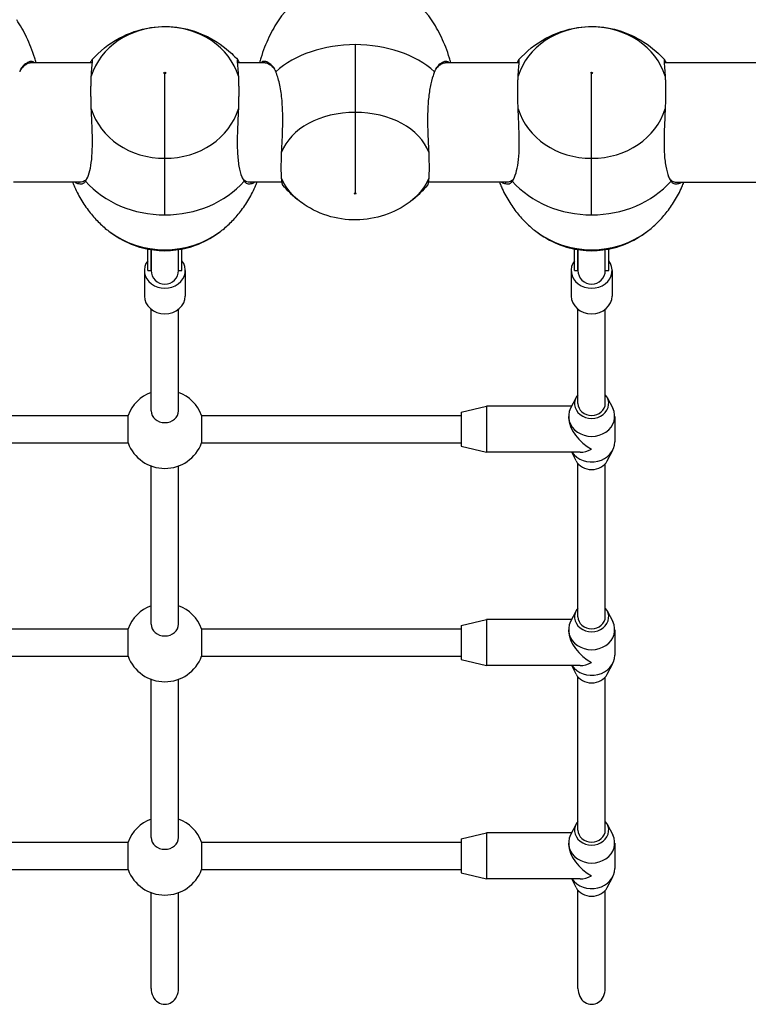
# Model space of a CAD drawing. Units: millimetres. Extents: x -4120 to 3500, y -2035 to 2250.
# Drawn here: x -1845 to -1418, y -482 to 95 of the extents above; entities that cross this region are included whole.
import ezdxf

# ---------------------------------------------------------------- set-up
doc = ezdxf.new("R2010")
doc.units = ezdxf.units.MM
doc.header["$LTSCALE"] = 50
doc.layers.add('SW_Toestellen', color=2, linetype='Continuous')

msp = doc.modelspace()

# ---------------------------------------------------------------- linework, layer by layer
at = {"layer": 'SW_Toestellen'}
for p, q in [((-1802.44, 70), (-1838.83, 70)), ((-1701.17, 70), (-1717.56, 70)), ((-1552.44, 70), (-1595.86, 70)), ((-1295, 70), (-1467.56, 70)), ((-1809.69, 0), (-1848.67, 0)), ((-1691.33, 0), (-1710.31, 0)), ((-1559.69, 0), (-1605.7, 0)), ((-1460.42, 0), (-1295, 0)), ((-1770, -51.75), (-1770, -39.18)), ((-1768, -51.75), (-1768, -39.53)), ((-1768, -39.53), (-1768, -51.75)), ((-1752, -51.75), (-1752, -39.53)), ((-1752, -51.75), (-1752, -39.53)), ((-1750, -51.75), (-1750, -39.18)), ((-1520, -51.75), (-1520, -39.18)), ((-1518, -51.75), (-1518, -39.53)), ((-1518, -39.53), (-1518, -51.75)), ((-1502, -51.75), (-1502, -39.53)), ((-1502, -51.75), (-1502, -39.53)), ((-1500, -51.75), (-1500, -39.18)), ((-1772, -51.75), (-1772, -66.75)), ((-1770, -51.75), (-1768, -51.75)), ((-1752, -51.75), (-1750, -51.75)), ((-1748, -51.75), (-1748, -66.75)), ((-1522, -51.75), (-1522, -66.75)), ((-1520, -51.75), (-1518, -51.75)), ((-1502, -51.75), (-1500, -51.75)), ((-1498, -51.75), (-1498, -66.75)), ((-1768, -133.97), (-1768, -74.5)), ((-1752, -133.97), (-1752, -74.5)), ((-1518, -129.75), (-1518, -74.5)), ((-1502, -129.75), (-1502, -74.5)), ((-1519.15, -126.25), (-1522.35, -132.52)), ((-1500.85, -126.25), (-1497.65, -132.52)), ((-1586.5, -134.75), (-1571.5, -131.25)), ((-1571.5, -131.25), (-1571.5, -158.25)), ((-1521.7, -131.25), (-1571.5, -131.25)), ((-1933.5, -136.75), (-1781.56, -136.75)), ((-1781.56, -152.75), (-1781.56, -136.75)), ((-1738.44, -136.75), (-1586.5, -136.75)), ((-1738.44, -136.75), (-1738.44, -152.75)), ((-1586.5, -134.75), (-1586.5, -154.75)), ((-1523.5, -137.25), (-1523.5, -138)), ((-1496.5, -137.25), (-1496.5, -152.25)), ((-1933.5, -152.75), (-1781.56, -152.75)), ((-1738.44, -152.75), (-1586.5, -152.75)), ((-1586.5, -154.75), (-1571.5, -158.25)), ((-1516.75, -158.25), (-1571.5, -158.25)), ((-1519.15, -163.25), (-1521.7, -158.25)), ((-1500.85, -163.25), (-1497.65, -156.97)), ((-1768, -258.97), (-1768, -166.31)), ((-1752, -258.97), (-1752, -166.31)), ((-1518, -254.75), (-1518, -164.95)), ((-1502, -254.75), (-1502, -164.95)), ((-1519.15, -251.25), (-1522.35, -257.52)), ((-1500.85, -251.25), (-1497.65, -257.52)), ((-1586.5, -259.75), (-1571.5, -256.25)), ((-1571.5, -256.25), (-1571.5, -283.25)), ((-1521.7, -256.25), (-1571.5, -256.25)), ((-1933.5, -261.75), (-1781.56, -261.75)), ((-1781.56, -277.75), (-1781.56, -261.75)), ((-1738.44, -261.75), (-1586.5, -261.75)), ((-1738.44, -261.75), (-1738.44, -277.75)), ((-1586.5, -259.75), (-1586.5, -279.75)), ((-1523.5, -262.25), (-1523.5, -263)), ((-1496.5, -262.25), (-1496.5, -277.25)), ((-1933.5, -277.75), (-1781.56, -277.75)), ((-1738.44, -277.75), (-1586.5, -277.75)), ((-1586.5, -279.75), (-1571.5, -283.25)), ((-1500.85, -288.25), (-1497.65, -281.97)), ((-1516.75, -283.25), (-1571.5, -283.25)), ((-1519.15, -288.25), (-1521.7, -283.25)), ((-1768, -383.97), (-1768, -291.31)), ((-1752, -383.97), (-1752, -291.31)), ((-1518, -379.75), (-1518, -289.95)), ((-1502, -379.75), (-1502, -289.95)), ((-1519.15, -376.25), (-1522.35, -382.52)), ((-1500.85, -376.25), (-1497.65, -382.52)), ((-1586.5, -384.75), (-1571.5, -381.25)), ((-1586.5, -384.75), (-1586.5, -404.75)), ((-1571.5, -381.25), (-1571.5, -408.25)), ((-1521.7, -381.25), (-1571.5, -381.25)), ((-1933.5, -386.75), (-1781.56, -386.75)), ((-1781.56, -402.75), (-1781.56, -386.75)), ((-1738.44, -386.75), (-1586.5, -386.75)), ((-1738.44, -386.75), (-1738.44, -402.75)), ((-1523.5, -387.25), (-1523.5, -388)), ((-1496.5, -387.25), (-1496.5, -402.25)), ((-1933.5, -402.75), (-1781.56, -402.75)), ((-1738.44, -402.75), (-1586.5, -402.75)), ((-1586.5, -404.75), (-1571.5, -408.25)), ((-1516.75, -408.25), (-1571.5, -408.25)), ((-1519.15, -413.25), (-1521.7, -408.25)), ((-1500.85, -413.25), (-1497.65, -406.97)), ((-1518, -472.49), (-1518, -414.95)), ((-1502, -472.49), (-1502, -414.95)), ((-1768, -472.49), (-1768, -416.31)), ((-1752, -472.49), (-1752, -416.31))]:
    msp.add_line(p, q, dxfattribs=at)
for centre, radius, start, end in [((-1760, -51.75), 8, 180, 0), ((-1510, -51.75), 8, 180, 0), ((-1760, -144.75), 23, 110.35441, 159.64559), ((-1760, -144.75), 23, 20.35441, 69.64559), ((-1760, -144.75), 23, 200.35441, 339.64559), ((-1760, -269.75), 23, 110.35441, 159.64559), ((-1760, -269.75), 23, 20.35441, 69.64559), ((-1760, -269.75), 23, 200.35441, 339.64559), ((-1760, -394.75), 23, 110.35441, 159.64559), ((-1760, -394.75), 23, 20.35441, 69.64559), ((-1760, -394.75), 23, 200.35441, 339.64559)]:
    msp.add_arc(centre, radius, start, end, dxfattribs=at)
for centre, major_axis, ratio, start_param, end_param in [((-1648.51, 80.86), (-49.22, 0), 0.696364, 3.572869, 5.851909), ((-1760, 52.48), (44.46, 0), 0.866025, 0.251563, 2.890029), ((-1510, 52.48), (44.46, 0), 0.866025, 0.251563, 2.890029), ((-1648.51, 39.58), (-58.86, 0), 0.696364, 4.712389, 5.622639), ((-1648.51, 39.58), (-58.86, 0), 0.696364, 3.802139, 4.712389), ((-1760, 52.48), (-44.46, 0), 0.866025, 0.251563, 1.570796), ((-1760, 52.48), (44.46, 0), 0.866025, 4.712389, 6.031622), ((-1648.51, 9.91), (-44.46, 0), 0.696364, 4.712389, 6.031622), ((-1648.51, 9.91), (44.46, 0), 0.696364, 0.251563, 1.570796), ((-1510, 52.48), (-44.46, 0), 0.866025, 0.251563, 1.570796), ((-1510, 52.48), (44.46, 0), 0.866025, 4.712389, 6.031622), ((-1760, 31.81), (58.86, 0), 0.866025, 3.802139, 4.712389), ((-1760, 31.81), (58.86, 0), 0.866025, 4.712389, 5.622639), ((-1648.51, 9.91), (-44.46, 0), 0.696364, 0.251563, 0.705933), ((-1648.51, 9.91), (44.46, 0), 0.696364, 5.577252, 6.031622), ((-1510, 31.81), (58.86, 0), 0.866025, 3.802139, 4.712389), ((-1510, 31.81), (58.86, 0), 0.866025, 4.712389, 5.622639), ((-1760, 3.05), (49.22, 0), 0.866025, 3.983962, 5.440816), ((-1510, 3.05), (49.22, 0), 0.866025, 3.983962, 5.440816), ((-1760, -51.75), (12, 0), 0.866025, 2.555907, 6.868871), ((-1510, -51.75), (12, 0), 0.866025, 2.555907, 6.868871), ((-1760, -66.75), (12, 0), 0.866025, 3.141593, 6.283185), ((-1510, -66.75), (12, 0), 0.866025, 3.141593, 6.283185), ((-1510, -129.75), (10, 0), 0.866025, 2.498092, 6.926686), ((-1510, -137.25), (13.5, 0), 0.866025, 2.725549, 6.699229), ((-1510, -129.75), (8, 0), 0.866025, 3.141593, 6.283185), ((-1760, -133.97), (8, 0), 0.866025, 3.141593, 6.283185), ((-1510, -144.75), (-11.69, 11.69), 0.57735, 0.523599, 2.094395), ((-1510, -152.25), (13.5, 0), 0.866025, 3.680502, 6.283185), ((-1510, -144.75), (11.69, 11.69), 0.57735, 3.665191, 4.18879), ((-1510, -159.75), (-10, 0), 0.866025, 0.416044, 2.725549), ((-1510, -254.75), (10, 0), 0.866025, 2.498092, 6.926686), ((-1760, -258.97), (8, 0), 0.866025, 3.141593, 6.283185), ((-1510, -262.25), (13.5, 0), 0.866025, 2.725549, 6.699229), ((-1510, -254.75), (8, 0), 0.866025, 3.141593, 6.283185), ((-1510, -269.75), (-11.69, 11.69), 0.57735, 0.523599, 2.094395), ((-1510, -277.25), (13.5, 0), 0.866025, 3.680502, 6.283185), ((-1510, -269.75), (11.69, 11.69), 0.57735, 3.665191, 4.18879), ((-1510, -284.75), (-10, 0), 0.866025, 0.416044, 2.725549), ((-1510, -379.75), (10, 0), 0.866025, 2.498092, 6.926686), ((-1510, -379.75), (8, 0), 0.866025, 3.141593, 6.283185), ((-1760, -383.97), (8, 0), 0.866025, 3.141593, 6.283185), ((-1510, -387.25), (13.5, 0), 0.866025, 2.725549, 6.699229), ((-1510, -394.75), (-11.69, 11.69), 0.57735, 0.523599, 2.094395), ((-1510, -402.25), (13.5, 0), 0.866025, 3.680502, 6.283185), ((-1510, -394.75), (11.69, 11.69), 0.57735, 3.665191, 4.18879), ((-1510, -409.75), (-10, 0), 0.866025, 0.416044, 2.725549), ((-1760, -472.49), (0, -9.24), 0.866025, 4.712389, 7.853982), ((-1510, -472.49), (0, -9.24), 0.866025, 4.712389, 7.853982)]:
    msp.add_ellipse(centre, major_axis=major_axis, ratio=ratio, start_param=start_param, end_param=end_param, dxfattribs=at)
for centre, major_axis, ratio in [((-1760, 64), (0.504, 0), 0.866025), ((-1510, 64), (0.504, 0), 0.866025), ((-1648.51, -6.62), (-0.504, 0), 0.696364)]:
    msp.add_ellipse(centre, major_axis=major_axis, ratio=ratio, dxfattribs=at)
for points, knots in [([(-1835.46, 70), (-1835.7, 70.9), (-1835.96, 71.8), (-1836.89, 74.86), (-1837.63, 76.97), (-1839.21, 81.05), (-1840.07, 83.01), (-1841.86, 86.78), (-1842.8, 88.58), (-1844.75, 92.01), (-1845.75, 93.64), (-1846.77, 95.19)], [1.7575026, 1.7575026, 1.7575026, 1.7575026, 1.7800586, 1.7800586, 1.8355621, 1.8355621, 1.8910656, 1.8910656, 1.9465691, 1.9465691, 2.0020726, 2.0020726, 2.0020726, 2.0020726]), ([(-1693.23, 95.19), (-1694.25, 93.64), (-1695.25, 92.01), (-1697.2, 88.58), (-1698.14, 86.78), (-1699.93, 83.01), (-1700.79, 81.05), (-1702.37, 76.97), (-1703.11, 74.86), (-1704.04, 71.8), (-1704.3, 70.9), (-1704.54, 70)], [4.2811127, 4.2811127, 4.2811127, 4.2811127, 4.3366162, 4.3366162, 4.3921197, 4.3921197, 4.4476232, 4.4476232, 4.5031267, 4.5031267, 4.5256827, 4.5256827, 4.5256827, 4.5256827]), ([(-1592.49, 70), (-1592.73, 70.9), (-1592.99, 71.8), (-1593.92, 74.86), (-1594.66, 76.97), (-1596.24, 81.05), (-1597.1, 83.01), (-1598.89, 86.78), (-1599.83, 88.58), (-1601.78, 92.01), (-1602.78, 93.64), (-1603.8, 95.19)], [1.7575026, 1.7575026, 1.7575026, 1.7575026, 1.7800586, 1.7800586, 1.8355621, 1.8355621, 1.8910656, 1.8910656, 1.9465691, 1.9465691, 2.0020726, 2.0020726, 2.0020726, 2.0020726]), ([(-1802.79, 71.62), (-1798.25, 76.67), (-1792.79, 81.03), (-1781.13, 87.38), (-1774.8, 89.55), (-1762.57, 91.43), (-1756.52, 91.38), (-1745.3, 89.47), (-1739.97, 87.7), (-1729.87, 82.67), (-1725.02, 79.27), (-1719.56, 74.12), (-1718.36, 72.89), (-1717.21, 71.62)], [0, 0, 0, 0, 2.064641, 2.064641, 4.020549, 4.020549, 5.783874, 5.783874, 7.440018, 7.440018, 9.200286, 9.200286, 9.721282, 9.721282, 9.721282, 9.721282]), ([(-1552.79, 71.62), (-1548.25, 76.67), (-1542.79, 81.03), (-1531.13, 87.38), (-1524.8, 89.55), (-1512.57, 91.43), (-1506.52, 91.38), (-1495.3, 89.47), (-1489.97, 87.7), (-1479.87, 82.67), (-1475.02, 79.27), (-1469.56, 74.12), (-1468.36, 72.89), (-1467.21, 71.62)], [0, 0, 0, 0, 2.064641, 2.064641, 4.020549, 4.020549, 5.783874, 5.783874, 7.440018, 7.440018, 9.200286, 9.200286, 9.721282, 9.721282, 9.721282, 9.721282]), ([(-1840.87, 69.71), (-1841.9, 69.24), (-1842.93, 68.35), (-1844.07, 66.63), (-1844.29, 66.24), (-1844.6, 65.64), (-1844.7, 65.45), (-1844.9, 64.99), (-1844.96, 64.85), (-1845.01, 64.73)], [0.0312, 0.0312, 0.0312, 0.0312, 0.991678, 0.991678, 1.245106, 1.245106, 1.356187, 1.356187, 1.501597, 1.501597, 1.501597, 1.501597]), ([(-1841.27, 69), (-1840.99, 69.22), (-1840.71, 69.41), (-1839.88, 69.85), (-1839.34, 70), (-1838.83, 70)], [1.3629745, 1.3629745, 1.3629745, 1.3629745, 1.6637735, 1.6637735, 2.2475781, 2.2475781, 2.2475781, 2.2475781]), ([(-1836.4, 70), (-1836.62, 70.2), (-1836.84, 70.36), (-1837.94, 70.94), (-1838.91, 70.89), (-1840.23, 70.19), (-1840.55, 69.97), (-1840.87, 69.71)], [-3.011735, -3.011735, -3.011735, -3.011735, -2.722343, -2.722343, -1.663773, -1.663773, -1.327128, -1.327128, -1.327128, -1.327128]), ([(-1803.06, 62.07), (-1803.01, 62.97), (-1802.95, 63.83), (-1802.76, 66.42), (-1802.62, 67.91), (-1802.42, 70.19), (-1802.37, 70.98), (-1802.46, 71.82), (-1802.6, 71.86), (-1803.06, 71.27), (-1803.34, 70.75), (-1803.7, 70)], [-5.299457, -5.299457, -5.299457, -5.299457, -4.905271, -4.905271, -4.013166, -4.013166, -3.121061, -3.121061, -2.228956, -2.228956, -1.496981, -1.496981, -1.496981, -1.496981]), ([(-1716.3, 70), (-1716.41, 70.23), (-1716.51, 70.43), (-1717.04, 71.46), (-1717.33, 71.84), (-1717.62, 71.62), (-1717.63, 71.02), (-1717.48, 68.88), (-1717.32, 67.34), (-1717.09, 64.39), (-1717.01, 63.28), (-1716.94, 62.07)], [-11.304897, -11.304897, -11.304897, -11.304897, -11.084592, -11.084592, -10.065676, -10.065676, -9.046759, -9.046759, -8.027843, -8.027843, -7.50242, -7.50242, -7.50242, -7.50242]), ([(-1699.13, 69.71), (-1699.92, 70.37), (-1700.72, 70.73), (-1702.24, 70.84), (-1702.97, 70.58), (-1703.6, 70)], [-8.721891, -8.721891, -8.721891, -8.721891, -7.884223, -7.884223, -7.037286, -7.037286, -7.037286, -7.037286]), ([(-1701.17, 70), (-1701.1, 70), (-1701.03, 70), (-1700.24, 69.93), (-1699.48, 69.6), (-1698.73, 69)], [7.8014401, 7.8014401, 7.8014401, 7.8014401, 7.8842229, 7.8842229, 8.6860444, 8.6860444, 8.6860444, 8.6860444]), ([(-1694.99, 64.73), (-1695.03, 64.82), (-1695.12, 65.04), (-1695.41, 65.68), (-1695.57, 65.97), (-1696.02, 66.8), (-1696.35, 67.28), (-1697.46, 68.67), (-1698.29, 69.33), (-1699.13, 69.71)], [0, 0, 0, 0, 0.046255, 0.046255, 0.0898894, 0.0898894, 0.1749328, 0.1749328, 0.3677487, 0.3677487, 0.3677487, 0.3677487]), ([(-1597.9, 69.71), (-1598.93, 69.24), (-1599.96, 68.35), (-1601.1, 66.63), (-1601.32, 66.24), (-1601.63, 65.64), (-1601.73, 65.45), (-1601.93, 64.99), (-1601.99, 64.85), (-1602.04, 64.73)], [0.0312, 0.0312, 0.0312, 0.0312, 0.991678, 0.991678, 1.245106, 1.245106, 1.356187, 1.356187, 1.501597, 1.501597, 1.501597, 1.501597]), ([(-1598.3, 69), (-1598.02, 69.22), (-1597.74, 69.41), (-1596.91, 69.85), (-1596.37, 70), (-1595.86, 70)], [1.3629745, 1.3629745, 1.3629745, 1.3629745, 1.6637735, 1.6637735, 2.2475781, 2.2475781, 2.2475781, 2.2475781]), ([(-1593.43, 70), (-1593.65, 70.2), (-1593.87, 70.36), (-1594.97, 70.94), (-1595.94, 70.89), (-1597.26, 70.19), (-1597.58, 69.97), (-1597.9, 69.71)], [-3.011735, -3.011735, -3.011735, -3.011735, -2.722343, -2.722343, -1.663773, -1.663773, -1.327128, -1.327128, -1.327128, -1.327128]), ([(-1553.06, 62.07), (-1553.01, 62.97), (-1552.95, 63.83), (-1552.76, 66.42), (-1552.62, 67.91), (-1552.42, 70.19), (-1552.37, 70.98), (-1552.46, 71.82), (-1552.6, 71.86), (-1553.06, 71.27), (-1553.34, 70.75), (-1553.7, 70)], [-5.299457, -5.299457, -5.299457, -5.299457, -4.905271, -4.905271, -4.013166, -4.013166, -3.121061, -3.121061, -2.228956, -2.228956, -1.496981, -1.496981, -1.496981, -1.496981]), ([(-1466.3, 70), (-1466.41, 70.23), (-1466.51, 70.43), (-1467.04, 71.46), (-1467.33, 71.84), (-1467.62, 71.62), (-1467.63, 71.02), (-1467.48, 68.88), (-1467.32, 67.34), (-1467.09, 64.39), (-1467.01, 63.28), (-1466.94, 62.07)], [-11.304897, -11.304897, -11.304897, -11.304897, -11.084592, -11.084592, -10.065676, -10.065676, -9.046759, -9.046759, -8.027843, -8.027843, -7.50242, -7.50242, -7.50242, -7.50242]), ([(-1760.03, 63.82), (-1760.03, 63.82), (-1760.03, 63.82), (-1760.03, 63.82), (-1760.03, 63.82), (-1760.02, 63.82), (-1760.02, 63.82), (-1760.01, 63.82), (-1760.01, 63.82), (-1760.01, 63.82), (-1760, 63.82), (-1760, 63.82), (-1760, 63.82), (-1759.99, 63.82), (-1759.99, 63.82), (-1759.99, 63.82), (-1759.99, 63.82), (-1759.98, 63.82), (-1759.98, 63.82), (-1759.98, 63.82), (-1759.98, 63.82), (-1759.97, 63.82), (-1759.97, 63.82), (-1759.97, 63.82)], [2.492103, 2.492103, 2.492103, 2.492103, 2.500011, 2.500011, 2.751965, 2.751965, 2.908344, 2.908344, 3.020595, 3.020595, 3.112242, 3.112242, 3.196253, 3.196253, 3.281462, 3.281462, 3.375768, 3.375768, 3.488234, 3.488234, 3.631051, 3.631051, 3.791082, 3.791082, 3.791082, 3.791082]), ([(-1691.58, 17.61), (-1691.51, 19.19), (-1691.43, 20.82), (-1691.19, 25.75), (-1691.04, 29.16), (-1690.89, 36.04), (-1690.89, 39.52), (-1691.19, 46.24), (-1691.48, 49.49), (-1692.35, 55.49), (-1692.93, 58.24), (-1693.95, 61.84), (-1694.31, 62.96), (-1694.79, 64.23), (-1694.89, 64.49), (-1694.99, 64.73)], [-5.299457, -5.299457, -5.299457, -5.299457, -4.772133, -4.772133, -3.753216, -3.753216, -2.7343, -2.7343, -1.715383, -1.715383, -0.696466, -0.696466, -0.187008, -0.187008, -0.058698, -0.058698, -0.058698, -0.058698]), ([(-1602.04, 64.73), (-1602.33, 64), (-1602.62, 63.2), (-1603.54, 60.41), (-1604.11, 58.18), (-1605.04, 53.27), (-1605.41, 50.6), (-1605.92, 44.96), (-1606.06, 42.01), (-1606.14, 36.01), (-1606.09, 32.96), (-1605.9, 26.98), (-1605.76, 24.04), (-1605.56, 20), (-1605.5, 18.79), (-1605.45, 17.61)], [-12.743181, -12.743181, -12.743181, -12.743181, -12.35713, -12.35713, -11.465025, -11.465025, -10.572921, -10.572921, -9.680816, -9.680816, -8.788711, -8.788711, -7.896606, -7.896606, -7.50242, -7.50242, -7.50242, -7.50242]), ([(-1510.03, 63.82), (-1510.03, 63.82), (-1510.03, 63.82), (-1510.03, 63.82), (-1510.03, 63.82), (-1510.02, 63.82), (-1510.02, 63.82), (-1510.01, 63.82), (-1510.01, 63.82), (-1510.01, 63.82), (-1510, 63.82), (-1510, 63.82), (-1510, 63.82), (-1509.99, 63.82), (-1509.99, 63.82), (-1509.99, 63.82), (-1509.99, 63.82), (-1509.98, 63.82), (-1509.98, 63.82), (-1509.98, 63.82), (-1509.98, 63.82), (-1509.97, 63.82), (-1509.97, 63.82), (-1509.97, 63.82)], [2.492103, 2.492103, 2.492103, 2.492103, 2.500011, 2.500011, 2.751965, 2.751965, 2.908344, 2.908344, 3.020595, 3.020595, 3.112242, 3.112242, 3.196253, 3.196253, 3.281462, 3.281462, 3.375768, 3.375768, 3.488234, 3.488234, 3.631051, 3.631051, 3.791082, 3.791082, 3.791082, 3.791082]), ([(-1803.06, 42.9), (-1803.08, 43.4), (-1803.1, 43.9), (-1803.15, 45.44), (-1803.18, 46.47), (-1803.22, 48.5), (-1803.24, 49.49), (-1803.26, 51.45), (-1803.27, 52.4), (-1803.27, 54.27), (-1803.26, 55.18), (-1803.24, 56.94), (-1803.22, 57.8), (-1803.18, 59.45), (-1803.15, 60.24), (-1803.1, 61.36), (-1803.08, 61.72), (-1803.06, 62.07)], [-7.50242, -7.50242, -7.50242, -7.50242, -7.35096, -7.35096, -7.034286, -7.034286, -6.717612, -6.717612, -6.400938, -6.400938, -6.084265, -6.084265, -5.767591, -5.767591, -5.450917, -5.450917, -5.299457, -5.299457, -5.299457, -5.299457]), ([(-1716.94, 62.07), (-1716.92, 61.72), (-1716.9, 61.36), (-1716.85, 60.24), (-1716.82, 59.45), (-1716.78, 57.8), (-1716.76, 56.94), (-1716.74, 55.18), (-1716.73, 54.27), (-1716.73, 52.4), (-1716.74, 51.45), (-1716.76, 49.49), (-1716.78, 48.5), (-1716.82, 46.47), (-1716.85, 45.44), (-1716.9, 43.9), (-1716.92, 43.4), (-1716.94, 42.9)], [-7.50242, -7.50242, -7.50242, -7.50242, -7.350966, -7.350966, -7.03429, -7.03429, -6.717614, -6.717614, -6.400938, -6.400938, -6.084263, -6.084263, -5.767587, -5.767587, -5.450911, -5.450911, -5.299457, -5.299457, -5.299457, -5.299457]), ([(-1553.06, 42.9), (-1553.08, 43.4), (-1553.1, 43.9), (-1553.15, 45.44), (-1553.18, 46.47), (-1553.22, 48.5), (-1553.24, 49.49), (-1553.26, 51.45), (-1553.27, 52.4), (-1553.27, 54.27), (-1553.26, 55.18), (-1553.24, 56.94), (-1553.22, 57.8), (-1553.18, 59.45), (-1553.15, 60.24), (-1553.1, 61.36), (-1553.08, 61.72), (-1553.06, 62.07)], [-7.50242, -7.50242, -7.50242, -7.50242, -7.35096, -7.35096, -7.034286, -7.034286, -6.717612, -6.717612, -6.400938, -6.400938, -6.084265, -6.084265, -5.767591, -5.767591, -5.450917, -5.450917, -5.299457, -5.299457, -5.299457, -5.299457]), ([(-1466.94, 62.07), (-1466.92, 61.72), (-1466.9, 61.36), (-1466.85, 60.24), (-1466.82, 59.45), (-1466.78, 57.8), (-1466.76, 56.94), (-1466.74, 55.18), (-1466.73, 54.27), (-1466.73, 52.4), (-1466.74, 51.45), (-1466.76, 49.49), (-1466.78, 48.5), (-1466.82, 46.47), (-1466.85, 45.44), (-1466.9, 43.9), (-1466.92, 43.4), (-1466.94, 42.9)], [-7.50242, -7.50242, -7.50242, -7.50242, -7.350966, -7.350966, -7.03429, -7.03429, -6.717614, -6.717614, -6.400938, -6.400938, -6.084263, -6.084263, -5.767587, -5.767587, -5.450911, -5.450911, -5.299457, -5.299457, -5.299457, -5.299457]), ([(-1806.48, 0.53), (-1806.18, 0.96), (-1805.89, 1.45), (-1804.98, 3.27), (-1804.41, 4.88), (-1803.47, 8.67), (-1803.11, 10.86), (-1802.6, 15.71), (-1802.46, 18.36), (-1802.37, 23.96), (-1802.42, 26.9), (-1802.62, 32.89), (-1802.76, 35.93), (-1802.95, 40.27), (-1803.01, 41.59), (-1803.06, 42.9)], [-12.743181, -12.743181, -12.743181, -12.743181, -12.35713, -12.35713, -11.465025, -11.465025, -10.572921, -10.572921, -9.680816, -9.680816, -8.788711, -8.788711, -7.896606, -7.896606, -7.50242, -7.50242, -7.50242, -7.50242]), ([(-1716.94, 42.9), (-1717.01, 41.15), (-1717.09, 39.37), (-1717.32, 34.14), (-1717.48, 30.67), (-1717.63, 23.91), (-1717.62, 20.64), (-1717.32, 14.58), (-1717.03, 11.78), (-1716.17, 6.9), (-1715.59, 4.82), (-1714.57, 2.32), (-1714.2, 1.6), (-1713.72, 0.82), (-1713.62, 0.67), (-1713.52, 0.53)], [-5.299457, -5.299457, -5.299457, -5.299457, -4.772133, -4.772133, -3.753216, -3.753216, -2.7343, -2.7343, -1.715383, -1.715383, -0.696466, -0.696466, -0.187008, -0.187008, -0.058698, -0.058698, -0.058698, -0.058698]), ([(-1556.48, 0.53), (-1556.18, 0.96), (-1555.89, 1.45), (-1554.98, 3.27), (-1554.41, 4.88), (-1553.47, 8.67), (-1553.11, 10.86), (-1552.6, 15.71), (-1552.46, 18.36), (-1552.37, 23.96), (-1552.42, 26.9), (-1552.62, 32.89), (-1552.76, 35.93), (-1552.95, 40.27), (-1553.01, 41.59), (-1553.06, 42.9)], [-12.743181, -12.743181, -12.743181, -12.743181, -12.35713, -12.35713, -11.465025, -11.465025, -10.572921, -10.572921, -9.680816, -9.680816, -8.788711, -8.788711, -7.896606, -7.896606, -7.50242, -7.50242, -7.50242, -7.50242]), ([(-1466.94, 42.9), (-1467.01, 41.15), (-1467.09, 39.37), (-1467.32, 34.14), (-1467.48, 30.67), (-1467.63, 23.91), (-1467.62, 20.64), (-1467.32, 14.58), (-1467.03, 11.78), (-1466.17, 6.9), (-1465.59, 4.82), (-1464.57, 2.32), (-1464.2, 1.6), (-1463.72, 0.82), (-1463.62, 0.67), (-1463.52, 0.53)], [-5.299457, -5.299457, -5.299457, -5.299457, -4.772133, -4.772133, -3.753216, -3.753216, -2.7343, -2.7343, -1.715383, -1.715383, -0.696466, -0.696466, -0.187008, -0.187008, -0.058698, -0.058698, -0.058698, -0.058698]), ([(-1691.58, 2.2), (-1691.6, 2.43), (-1691.62, 2.67), (-1691.67, 3.44), (-1691.69, 4), (-1691.74, 5.21), (-1691.75, 5.85), (-1691.78, 7.21), (-1691.78, 7.93), (-1691.78, 9.43), (-1691.78, 10.21), (-1691.75, 11.84), (-1691.74, 12.69), (-1691.69, 14.44), (-1691.67, 15.34), (-1691.62, 16.71), (-1691.6, 17.16), (-1691.58, 17.61)], [-7.50242, -7.50242, -7.50242, -7.50242, -7.350966, -7.350966, -7.03429, -7.03429, -6.717614, -6.717614, -6.400938, -6.400938, -6.084263, -6.084263, -5.767587, -5.767587, -5.450911, -5.450911, -5.299457, -5.299457, -5.299457, -5.299457]), ([(-1605.45, 17.61), (-1605.43, 17.16), (-1605.41, 16.71), (-1605.36, 15.34), (-1605.34, 14.44), (-1605.29, 12.69), (-1605.28, 11.84), (-1605.25, 10.21), (-1605.25, 9.43), (-1605.25, 7.93), (-1605.25, 7.21), (-1605.28, 5.85), (-1605.29, 5.21), (-1605.34, 4), (-1605.36, 3.44), (-1605.41, 2.67), (-1605.43, 2.43), (-1605.45, 2.2)], [-7.50242, -7.50242, -7.50242, -7.50242, -7.35096, -7.35096, -7.034286, -7.034286, -6.717612, -6.717612, -6.400938, -6.400938, -6.084265, -6.084265, -5.767591, -5.767591, -5.450917, -5.450917, -5.299457, -5.299457, -5.299457, -5.299457]), ([(-1810.62, -0.84), (-1809.58, -1.21), (-1808.55, -1.15), (-1807.42, -0.46), (-1807.19, -0.28), (-1806.88, 0.03), (-1806.79, 0.13), (-1806.58, 0.38), (-1806.52, 0.46), (-1806.48, 0.53)], [0.0312, 0.0312, 0.0312, 0.0312, 0.991678, 0.991678, 1.245106, 1.245106, 1.356187, 1.356187, 1.501597, 1.501597, 1.501597, 1.501597]), ([(-1805.46, 2.31), (-1805.57, 2.15), (-1805.68, 2), (-1806.14, 1.4), (-1806.55, 1.03), (-1807.78, 0.26), (-1808.69, 0), (-1809.69, 0)], [12.662412, 12.662412, 12.662412, 12.662412, 12.803183, 12.803183, 13.249235, 13.249235, 14.008685, 14.008685, 14.008685, 14.008685]), ([(-1710.31, 0), (-1711.47, 0), (-1712.51, 0.35), (-1713.81, 1.35), (-1714.19, 1.79), (-1714.53, 2.31)], [-1.206809, -1.206809, -1.206809, -1.206809, -0.32245, -0.32245, 0.139467, 0.139467, 0.139467, 0.139467]), ([(-1713.52, 0.53), (-1713.49, 0.48), (-1713.4, 0.35), (-1713.1, 0.01), (-1712.95, -0.14), (-1712.49, -0.53), (-1712.17, -0.73), (-1711.06, -1.16), (-1710.22, -1.15), (-1709.38, -0.84)], [0, 0, 0, 0, 0.046255, 0.046255, 0.0898894, 0.0898894, 0.1749328, 0.1749328, 0.3677487, 0.3677487, 0.3677487, 0.3677487]), ([(-1690.95, -1.73), (-1690.95, -1.72), (-1690.96, -1.72), (-1691.04, -1.57), (-1691.19, -0.95), (-1691.43, 0.71), (-1691.51, 1.4), (-1691.58, 2.2)], [-9.105263, -9.105263, -9.105263, -9.105263, -9.046759, -9.046759, -8.027843, -8.027843, -7.50242, -7.50242, -7.50242, -7.50242]), ([(-1605.45, 2.2), (-1605.5, 1.6), (-1605.56, 1.06), (-1605.76, -0.47), (-1605.9, -1.18), (-1606.03, -1.63), (-1606.06, -1.7), (-1606.08, -1.73)], [-5.299457, -5.299457, -5.299457, -5.299457, -4.905271, -4.905271, -4.013166, -4.013166, -3.696617, -3.696617, -3.696617, -3.696617]), ([(-1564.04, 0), (-1563.67, -0.95), (-1563.27, -1.89), (-1561.58, -5.69), (-1560.15, -8.41), (-1557.06, -13.47), (-1555.4, -15.82), (-1551.94, -20.15), (-1550.15, -22.12), (-1546.49, -25.71), (-1544.63, -27.32), (-1542.77, -28.76)], [1.9003741, 1.9003741, 1.9003741, 1.9003741, 1.9383983, 1.9383983, 2.0570901, 2.0570901, 2.1757818, 2.1757818, 2.2944736, 2.2944736, 2.4131654, 2.4131654, 2.4131654, 2.4131654]), ([(-1560.62, -0.84), (-1559.58, -1.21), (-1558.55, -1.15), (-1557.42, -0.46), (-1557.19, -0.28), (-1556.88, 0.03), (-1556.79, 0.13), (-1556.58, 0.38), (-1556.52, 0.46), (-1556.48, 0.53)], [0.0312, 0.0312, 0.0312, 0.0312, 0.991678, 0.991678, 1.245106, 1.245106, 1.356187, 1.356187, 1.501597, 1.501597, 1.501597, 1.501597]), ([(-1555.46, 2.31), (-1555.57, 2.15), (-1555.68, 2), (-1556.14, 1.4), (-1556.55, 1.03), (-1557.78, 0.26), (-1558.69, 0), (-1559.69, 0)], [12.662412, 12.662412, 12.662412, 12.662412, 12.803183, 12.803183, 13.249235, 13.249235, 14.008685, 14.008685, 14.008685, 14.008685]), ([(-1477.23, -28.76), (-1475.37, -27.32), (-1473.51, -25.71), (-1469.85, -22.12), (-1468.06, -20.15), (-1464.6, -15.82), (-1462.94, -13.47), (-1459.85, -8.41), (-1458.42, -5.69), (-1456.73, -1.89), (-1456.33, -0.95), (-1455.96, 0)], [3.8700199, 3.8700199, 3.8700199, 3.8700199, 3.9887117, 3.9887117, 4.1074035, 4.1074035, 4.2260952, 4.2260952, 4.344787, 4.344787, 4.3828112, 4.3828112, 4.3828112, 4.3828112]), ([(-1464.53, 2.29), (-1464.02, 1.53), (-1463.46, 0.98), (-1462.05, 0.19), (-1461.25, 0), (-1460.42, 0)], [5.068127, 5.068127, 5.068127, 5.068127, 5.723822, 5.723822, 6.391996, 6.391996, 6.391996, 6.391996]), ([(-1463.52, 0.53), (-1463.49, 0.48), (-1463.4, 0.35), (-1463.1, 0.01), (-1462.95, -0.14), (-1462.49, -0.53), (-1462.17, -0.73), (-1461.06, -1.16), (-1460.22, -1.15), (-1459.38, -0.84)], [0, 0, 0, 0, 0.046255, 0.046255, 0.0898894, 0.0898894, 0.1749328, 0.1749328, 0.3677487, 0.3677487, 0.3677487, 0.3677487]), ([(-1814.04, 0), (-1813.67, -0.95), (-1813.27, -1.89), (-1811.58, -5.69), (-1810.15, -8.41), (-1807.06, -13.47), (-1805.4, -15.82), (-1801.94, -20.15), (-1800.15, -22.12), (-1796.49, -25.71), (-1794.63, -27.32), (-1792.77, -28.76)], [1.9003741, 1.9003741, 1.9003741, 1.9003741, 1.9383983, 1.9383983, 2.0570901, 2.0570901, 2.1757818, 2.1757818, 2.2944736, 2.2944736, 2.4131654, 2.4131654, 2.4131654, 2.4131654]), ([(-1812.59, 0), (-1812.26, -0.26), (-1811.92, -0.46), (-1811.25, -0.73), (-1810.93, -0.81), (-1810.62, -0.84)], [-2.0274278, -2.0274278, -2.0274278, -2.0274278, -1.6637735, -1.6637735, -1.327128, -1.327128, -1.327128, -1.327128]), ([(-1727.23, -28.76), (-1725.37, -27.32), (-1723.51, -25.71), (-1719.85, -22.12), (-1718.06, -20.15), (-1714.6, -15.82), (-1712.94, -13.47), (-1709.85, -8.41), (-1708.42, -5.69), (-1706.73, -1.89), (-1706.33, -0.95), (-1705.96, 0)], [3.8700199, 3.8700199, 3.8700199, 3.8700199, 3.9887117, 3.9887117, 4.1074035, 4.1074035, 4.2260952, 4.2260952, 4.344787, 4.344787, 4.3828112, 4.3828112, 4.3828112, 4.3828112]), ([(-1562.59, 0), (-1562.26, -0.26), (-1561.92, -0.46), (-1561.25, -0.73), (-1560.93, -0.81), (-1560.62, -0.84)], [-2.0274278, -2.0274278, -2.0274278, -2.0274278, -1.6637735, -1.6637735, -1.327128, -1.327128, -1.327128, -1.327128]), ([(-1614.68, -10.18), (-1619.03, -13.74), (-1624.03, -16.62), (-1634.52, -20.61), (-1640.14, -21.79), (-1651.44, -22.37), (-1657.28, -21.74), (-1668.33, -18.72), (-1673.69, -16.28), (-1679.79, -12.18), (-1681.1, -11.21), (-1682.35, -10.18)], [0, 0, 0, 0, 1.687792, 1.687792, 3.368579, 3.368579, 5.085109, 5.085109, 6.806457, 6.806457, 7.29333, 7.29333, 7.29333, 7.29333]), ([(-1648.45, -6.43), (-1648.45, -6.43), (-1648.45, -6.43), (-1648.45, -6.43), (-1648.46, -6.43), (-1648.47, -6.42), (-1648.47, -6.42), (-1648.48, -6.42), (-1648.49, -6.42), (-1648.5, -6.42), (-1648.51, -6.42), (-1648.52, -6.42), (-1648.53, -6.42), (-1648.54, -6.42), (-1648.55, -6.42), (-1648.56, -6.42), (-1648.56, -6.42), (-1648.57, -6.43), (-1648.58, -6.43), (-1648.58, -6.43), (-1648.58, -6.43), (-1648.58, -6.43), (-1648.58, -6.43), (-1648.58, -6.43)], [2.440424, 2.440424, 2.440424, 2.440424, 2.593587, 2.593587, 2.743583, 2.743583, 2.881179, 2.881179, 3.01342, 3.01342, 3.143718, 3.143718, 3.273584, 3.273584, 3.403911, 3.403911, 3.536198, 3.536198, 3.673603, 3.673603, 3.821867, 3.821867, 3.842761, 3.842761, 3.842761, 3.842761]), ([(-1792.77, -28.76), (-1788.5, -32.05), (-1784.09, -34.51), (-1775.29, -38.07), (-1770.9, -39.18), (-1762.17, -40.29), (-1757.83, -40.29), (-1749.1, -39.18), (-1744.71, -38.07), (-1735.91, -34.51), (-1731.5, -32.05), (-1727.23, -28.76)], [2.413118, 2.413118, 2.413118, 2.413118, 2.704361, 2.704361, 2.995849, 2.995849, 3.287336, 3.287336, 3.578824, 3.578824, 3.870068, 3.870068, 3.870068, 3.870068]), ([(-1542.77, -28.76), (-1538.5, -32.05), (-1534.09, -34.51), (-1525.29, -38.07), (-1520.9, -39.18), (-1512.17, -40.29), (-1507.83, -40.29), (-1499.1, -39.18), (-1494.71, -38.07), (-1485.91, -34.51), (-1481.5, -32.05), (-1477.23, -28.76)], [2.413118, 2.413118, 2.413118, 2.413118, 2.704361, 2.704361, 2.995849, 2.995849, 3.287336, 3.287336, 3.578824, 3.578824, 3.870068, 3.870068, 3.870068, 3.870068])]:
    msp.add_open_spline(points, degree=3, knots=knots, dxfattribs=at)
for points, weights in [([(-1648.51, 80.57), (-1648.51, 69.21), (-1648.51, 55.71), (-1648.51, 40.87)], [1, 0.980251865855, 0.980251865855, 1]), ([(-1760, 13.98), (-1760, 29.62), (-1760, 47.63), (-1760, 63.56)], [1, 0.917241623829, 0.916421349774, 0.997539177834]), ([(-1510, 13.98), (-1510, 29.62), (-1510, 47.63), (-1510, 63.56)], [1, 0.917241623829, 0.916421349774, 0.997539177834]), ([(-1648.51, 40.87), (-1648.51, 23.71), (-1648.51, 6.59), (-1648.51, -6.27)], [1, 0.917241623829, 0.916421349774, 0.997539177834]), ([(-1760, -19.17), (-1760, -10.82), (-1760, 0.45), (-1760, 13.98)], [1, 0.980251865855, 0.980251865855, 1]), ([(-1510, -19.17), (-1510, -10.82), (-1510, 0.45), (-1510, 13.98)], [1, 0.980251865855, 0.980251865855, 1])]:
    msp.add_rational_spline(points, weights, degree=3, dxfattribs=at)
for points in [[(-1841.27, 69), (-1841.14, 69.24), (-1841, 69.47), (-1840.87, 69.71)], [(-1698.73, 69), (-1698.86, 69.24), (-1699, 69.47), (-1699.13, 69.71)], [(-1598.3, 69), (-1598.17, 69.24), (-1598.03, 69.47), (-1597.9, 69.71)], [(-1844.26, 66.28), (-1843.4, 67.44), (-1842.38, 68.36), (-1841.27, 69)], [(-1698.73, 69), (-1697.62, 68.36), (-1696.6, 67.44), (-1695.74, 66.28)], [(-1601.29, 66.28), (-1600.43, 67.44), (-1599.41, 68.36), (-1598.3, 69)], [(-1709.38, -0.84), (-1708.72, -0.78), (-1708.05, -0.49), (-1707.41, 0)], [(-1459.38, -0.84), (-1458.72, -0.78), (-1458.05, -0.49), (-1457.41, 0)], [(-1810.23, 0), (-1810.35, -0.28), (-1810.48, -0.56), (-1810.62, -0.84)], [(-1709.77, 0), (-1709.65, -0.28), (-1709.52, -0.56), (-1709.38, -0.84)], [(-1682.35, -10.18), (-1685.46, -7.65), (-1688.34, -4.8), (-1690.95, -1.73)], [(-1606.08, -1.73), (-1608.69, -4.8), (-1611.57, -7.65), (-1614.68, -10.18)], [(-1560.23, 0), (-1560.35, -0.28), (-1560.48, -0.56), (-1560.62, -0.84)], [(-1459.77, 0), (-1459.65, -0.28), (-1459.52, -0.56), (-1459.38, -0.84)]]:
    msp.add_open_spline(points, degree=3, dxfattribs=at)

doc.saveas('drawing.dxf')
